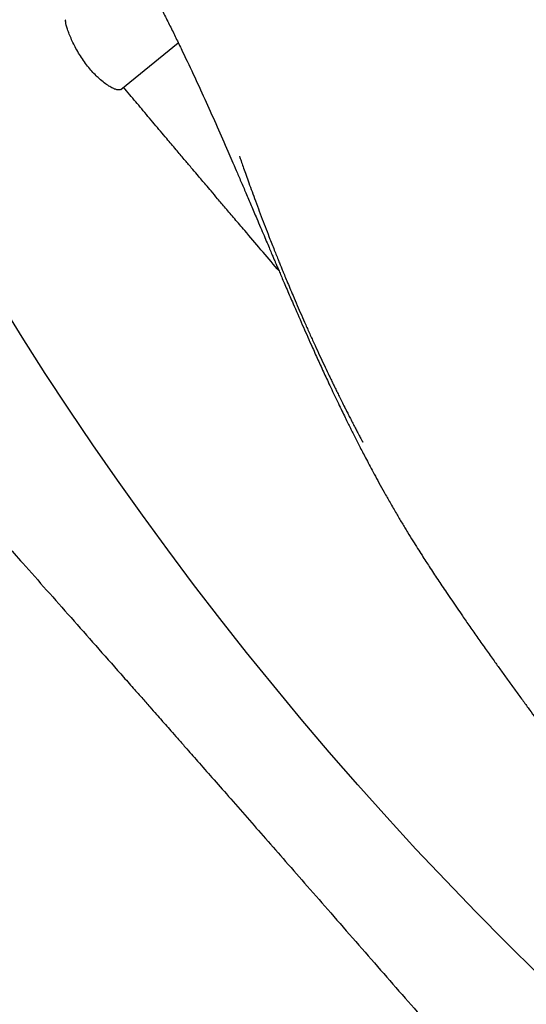
# Model space of a CAD drawing. Units: millimetres. Extents: x -516 to 3976, y 88 to 1613.
# Drawn here: x 414 to 436, y 363 to 405 of the extents above; entities that cross this region are included whole.
import ezdxf

# ---------------------------------------------------------------- set-up
doc = ezdxf.new("R2010")
doc.units = ezdxf.units.MM
doc.header["$LTSCALE"] = 45
doc.layers.add('VP-EQ', color=7, linetype='Continuous', true_color=0x8a3492)
doc.layers.add('VP-HIC', color=6, linetype='Continuous')

# ---------------------------------------------------------------- blocks, each defined once
blk = doc.blocks.new('RB1247_')
at = {"color": 0, "linetype": 'Continuous', "lineweight": 25}
blk.add_line((268.11, -586.971), (270.11, -589.435), dxfattribs=at)
for points, knots in [([(257.847, -573.764), (257.35, -574.216), (256.258, -575.211), (254.934, -576.41), (253.886, -577.357), (253.24, -577.94), (252.65, -578.473), (252.153, -578.919), (251.746, -579.285), (251.422, -579.576), (251.141, -579.827), (250.861, -580.077), (250.538, -580.366), (250.052, -580.8), (249.415, -581.368), (248.637, -582.06), (247.72, -582.875), (246.669, -583.808), (245.492, -584.85), (244.296, -585.907), (243.312, -586.775), (242.569, -587.431), (242.098, -587.846), (241.7, -588.197), (241.375, -588.483), (241.124, -588.704), (240.892, -588.908), (240.637, -589.133), (240.314, -589.417), (239.88, -589.799), (239.32, -590.292), (238.618, -590.908), (237.814, -591.615), (236.944, -592.379), (236.016, -593.193), (235.036, -594.052), (233.974, -594.982), (232.831, -595.983), (231.635, -597.028), (230.421, -598.089), (229.222, -599.135), (227.657, -600.499), (225.752, -602.158), (223.53, -604.088), (221.406, -605.93), (219.38, -607.682), (217.581, -609.236), (215.996, -610.602), (214.613, -611.793), (213.291, -612.929), (212.025, -614.016), (210.664, -615.183), (209.158, -616.471), (207.466, -617.917), (205.689, -619.431), (203.829, -621.014), (201.885, -622.664), (199.855, -624.381), (197.782, -626.13), (195.668, -627.909), (193.516, -629.714), (191.287, -631.578), (188.981, -633.5), (186.598, -635.479), (184.32, -637.365), (182.159, -639.149), (180.134, -640.817), (178.105, -642.485), (176.106, -644.123), (174.161, -645.715), (172.151, -647.358), (170.083, -649.044), (167.965, -650.769), (165.927, -652.426), (163.968, -654.016), (162.099, -655.532), (160.32, -656.973), (158.629, -658.342), (157.016, -659.647), (155.497, -660.875), (154.071, -662.028), (152.736, -663.106), (151.472, -664.128), (150.274, -665.095), (149.141, -666.01), (148.143, -666.816), (147.27, -667.521), (146.504, -668.139), (145.73, -668.764), (144.91, -669.426), (144.015, -670.148), (143.175, -670.827), (142.404, -671.45), (141.714, -672.007), (140.976, -672.603), (140.17, -673.254), (139.282, -673.972), (138.33, -674.742), (137.316, -675.561), (136.245, -676.428), (135.098, -677.356), (133.875, -678.346), (132.548, -679.421), (131.114, -680.584), (129.569, -681.837), (127.938, -683.161), (126.223, -684.556), (124.422, -686.022), (122.853, -687.301), (121.884, -688.092), (121.544, -688.37)], [0, 0, 0, 0, 0.011255, 0.024752, 0.029879, 0.034832, 0.039261, 0.043119, 0.045945, 0.04836, 0.050365, 0.052204, 0.054589, 0.057563, 0.063016, 0.068792, 0.074879, 0.083463, 0.092224, 0.101113, 0.110129, 0.114183, 0.11769, 0.120651, 0.123065, 0.124933, 0.126259, 0.128239, 0.130648, 0.133486, 0.137956, 0.143195, 0.149203, 0.155978, 0.162677, 0.169989, 0.177913, 0.18645, 0.195558, 0.204669, 0.213601, 0.222354, 0.239625, 0.256155, 0.271942, 0.286988, 0.301293, 0.312011, 0.322272, 0.332074, 0.341419, 0.350426, 0.362345, 0.374873, 0.388011, 0.401759, 0.416116, 0.431084, 0.446662, 0.461942, 0.477767, 0.494138, 0.511055, 0.528517, 0.546525, 0.561057, 0.575926, 0.590893, 0.605467, 0.619634, 0.633394, 0.649368, 0.664755, 0.679555, 0.693768, 0.707394, 0.720204, 0.732449, 0.744126, 0.755236, 0.765412, 0.775061, 0.784185, 0.792832, 0.801014, 0.808733, 0.814472, 0.819925, 0.82532, 0.831232, 0.837687, 0.844687, 0.849425, 0.854383, 0.859613, 0.865408, 0.871818, 0.878841, 0.886025, 0.893755, 0.902031, 0.910853, 0.92022, 0.930752, 0.941899, 0.953661, 0.966037, 0.979028, 0.992635, 1, 1, 1, 1]), ([(268.989, -585.65), (269.067, -585.587), (269.225, -585.459), (269.478, -585.284), (269.737, -585.124), (269.995, -584.985), (270.246, -584.865), (270.481, -584.767), (270.693, -584.69), (270.868, -584.638), (270.998, -584.612), (271.077, -584.607), (271.09, -584.622), (271.095, -584.628)], [0, 0, 0, 0, 0.089329, 0.181237, 0.270553, 0.362307, 0.454605, 0.549392, 0.644998, 0.74342, 0.838105, 0.935712, 1, 1, 1, 1]), ([(268.114, -586.967), (268.108, -586.961), (268.086, -586.942), (268.084, -586.869), (268.11, -586.751), (268.176, -586.597), (268.281, -586.417), (268.426, -586.216), (268.598, -586.016), (268.788, -585.825), (268.922, -585.709), (268.989, -585.65)], [0, 0, 0, 0, 0.049366, 0.168312, 0.29049, 0.413376, 0.53976, 0.663571, 0.791187, 0.894411, 1, 1, 1, 1]), ([(260.355, -593.741), (260.381, -593.719), (260.952, -593.229), (261.691, -592.6), (262.557, -591.862), (263.011, -591.476), (263.409, -591.138), (263.742, -590.855), (264.007, -590.63), (264.24, -590.433), (264.482, -590.228), (264.78, -589.976), (265.136, -589.674), (265.55, -589.324), (266.057, -588.897), (266.639, -588.406), (267.267, -587.878), (267.79, -587.439), (268.1, -587.18), (268.206, -587.09)], [0, 0, 0, 0, 0.0099538, 0.2187428, 0.2825425, 0.3414872, 0.3921924, 0.4346583, 0.4688852, 0.493193, 0.5236753, 0.5615933, 0.6069468, 0.6597357, 0.7199598, 0.8003937, 0.8821586, 0.959345, 1, 1, 1, 1]), ([(272.137, -588.42), (272.078, -588.45), (271.953, -588.515), (271.754, -588.617), (271.531, -588.73), (271.286, -588.854), (271.03, -588.982), (270.768, -589.112), (270.51, -589.239), (270.251, -589.366), (269.992, -589.492), (269.455, -589.751), (268.652, -590.131), (267.578, -590.623), (266.523, -591.096), (265.687, -591.462), (265.06, -591.734), (264.629, -591.92), (264.165, -592.12), (263.668, -592.332), (263.138, -592.558), (262.645, -592.767), (262.213, -592.951), (261.866, -593.098), (261.56, -593.228), (261.297, -593.34), (261.075, -593.434), (260.895, -593.511), (260.751, -593.572), (260.616, -593.63), (260.465, -593.694), (260.282, -593.772), (260.065, -593.865), (259.815, -593.972), (259.535, -594.092), (259.24, -594.22), (258.737, -594.437), (258.054, -594.735), (257.278, -595.079), (256.609, -595.38), (256.025, -595.647), (255.521, -595.881), (255.094, -596.082), (254.754, -596.243), (254.435, -596.397), (254.146, -596.537), (253.894, -596.661), (253.668, -596.773), (253.455, -596.879), (253.239, -596.988), (253.013, -597.103), (252.776, -597.224), (252.526, -597.353), (252.257, -597.494), (251.96, -597.651), (251.629, -597.829), (251.261, -598.03), (250.856, -598.254), (250.415, -598.504), (249.976, -598.758), (249.55, -599.01), (249.162, -599.244), (248.799, -599.468), (248.471, -599.673), (248.177, -599.86), (247.918, -600.026), (247.663, -600.19), (247.407, -600.358), (247.133, -600.539), (246.854, -600.724), (246.557, -600.924), (246.239, -601.139), (245.908, -601.365), (245.534, -601.623), (245.107, -601.918), (244.622, -602.259), (244.131, -602.605), (243.677, -602.929), (243.255, -603.232), (242.854, -603.521), (242.439, -603.822), (242.026, -604.123), (241.64, -604.406), (241.361, -604.61), (241.166, -604.753), (241.049, -604.839), (240.938, -604.92), (240.83, -604.999), (240.71, -605.088), (240.563, -605.195), (240.373, -605.335), (240.135, -605.51), (239.847, -605.721), (239.515, -605.965), (239.26, -606.152), (239.117, -606.257), (239.098, -606.271)], [0, 0, 0, 0, 0.00575, 0.012149, 0.019242, 0.027033, 0.035468, 0.04344, 0.051682, 0.059458, 0.067379, 0.075429, 0.108333, 0.139662, 0.170251, 0.200419, 0.211802, 0.224064, 0.237259, 0.251385, 0.266444, 0.282435, 0.293451, 0.303405, 0.312156, 0.319704, 0.326051, 0.331195, 0.335138, 0.338446, 0.342698, 0.347897, 0.354042, 0.361134, 0.369172, 0.377821, 0.38634, 0.412099, 0.43632, 0.45307, 0.469822, 0.486706, 0.496717, 0.506759, 0.516126, 0.524433, 0.531816, 0.538096, 0.544045, 0.550321, 0.556923, 0.563853, 0.571109, 0.578806, 0.587547, 0.597417, 0.608417, 0.620547, 0.633806, 0.648195, 0.660294, 0.672286, 0.683287, 0.693295, 0.702311, 0.710335, 0.717366, 0.726219, 0.734974, 0.743771, 0.753272, 0.763865, 0.77475, 0.785474, 0.800416, 0.816254, 0.832418, 0.847609, 0.859864, 0.872651, 0.886171, 0.899916, 0.913016, 0.925394, 0.929727, 0.933844, 0.937743, 0.941426, 0.945239, 0.950207, 0.956395, 0.964612, 0.974307, 0.985478, 0.998128, 1, 1, 1, 1]), ([(265.256, -592.055), (265.187, -592.077), (265.043, -592.125), (264.797, -592.21), (264.513, -592.31), (264.191, -592.426), (263.83, -592.557), (263.279, -592.759), (262.572, -593.024), (261.9, -593.283), (261.437, -593.465), (261.181, -593.566), (260.949, -593.659), (260.742, -593.742), (260.559, -593.816), (260.372, -593.893), (260.159, -593.98), (259.898, -594.088), (259.602, -594.212), (259.253, -594.359), (258.869, -594.524), (258.455, -594.704), (258.032, -594.89), (257.596, -595.085), (257.156, -595.285), (256.729, -595.481), (256.328, -595.669), (256.007, -595.821), (255.758, -595.94), (255.566, -596.032), (255.372, -596.127), (255.174, -596.223), (254.967, -596.325), (254.741, -596.437), (254.529, -596.544), (254.331, -596.644), (254.155, -596.734), (253.967, -596.83), (253.775, -596.929), (253.592, -597.024), (253.435, -597.106), (253.312, -597.171), (253.221, -597.219), (253.144, -597.261), (253.09, -597.29), (253.055, -597.309), (253.038, -597.318), (253.027, -597.324), (253.02, -597.328), (253.015, -597.331), (253.009, -597.334), (253.006, -597.336), (253.006, -597.336), (253.007, -597.336)], [0, 0, 0, 0, 0.021552, 0.045482, 0.0718, 0.100512, 0.131628, 0.164016, 0.238638, 0.31079, 0.334215, 0.355949, 0.375507, 0.392889, 0.408095, 0.421519, 0.439507, 0.460846, 0.485536, 0.512096, 0.546059, 0.579625, 0.613678, 0.648986, 0.68435, 0.718041, 0.749779, 0.7784, 0.793371, 0.808291, 0.823439, 0.838816, 0.85442, 0.871515, 0.891406, 0.904301, 0.918147, 0.932944, 0.948693, 0.963685, 0.975837, 0.983099, 0.988793, 0.992976, 0.995828, 0.996792, 0.997491, 0.997769, 0.998027, 0.998291, 0.998587, 0.999341, 1, 1, 1, 1])]:
    blk.add_open_spline(points, degree=3, knots=knots, dxfattribs=at)
blk = doc.blocks.new('RB1247_2D')
at = {"layer": 'VP-EQ', "color": 0, "rotation": 90}
blk.add_blockref('RB1247_', (-168.631, 133.802), dxfattribs=at)

msp = doc.modelspace()

# ---------------------------------------------------------------- linework, layer by layer
at = {"layer": 'VP-HIC', "color": 5}
msp.add_lwpolyline([(602.804, 321.44), (540.919, 321.44, -0.414214), (390.919, 471.44), (390.919, 591.539, -0.414214), (540.919, 741.539), (961.05, 741.539, -0.414214), (1111.05, 591.539), (1111.05, 471.44, -0.336472), (1001.422, 326.975, -0.312076), (861.08, 229.929), (740.931, 229.929, -0.301205)], format="xyb", close=True, dxfattribs=at)
at = {"layer": 'VP-HIC', "color": 40}
msp.add_lwpolyline([(392.188, 611.003, 0.124209), (325.206, 581.004, 0.435003), (263.58, 370.362), (312.696, 287.678, 0.479222), (544.208, 254.813), (606.574, 313.235, -0.015052), (602.804, 321.44), (540.919, 321.44, -0.414214), (390.919, 471.44), (390.919, 591.539, -0.032544)], format="xyb", close=True, dxfattribs=at)

# ---------------------------------------------------------------- block references
at = {"layer": 'VP-EQ', "color": 0}
msp.add_blockref('RB1247_2D', (0, 0), dxfattribs=at)

doc.saveas('drawing.dxf')
